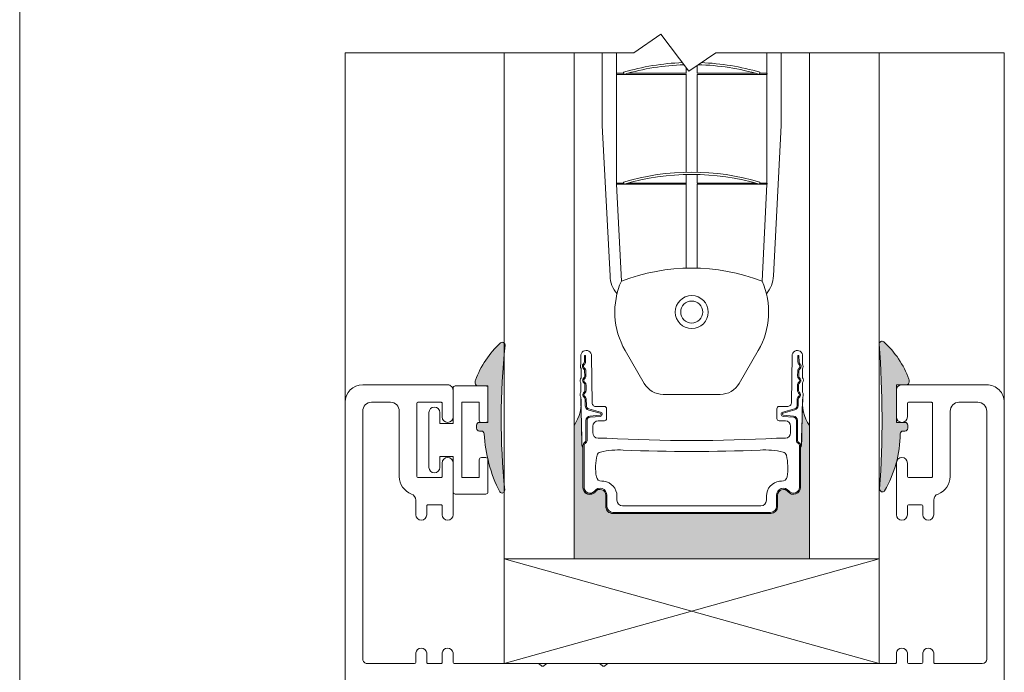
# Model space of a CAD drawing. Extents: x -12437 to -11924, y -178 to 250.
# Drawn here: x -12278 to -12275, y -169 to -166 of the extents above; entities that cross this region are included whole.
import ezdxf

# ---------------------------------------------------------------- set-up
doc = ezdxf.new("R2010")
doc.units = 0
doc.header["$LTSCALE"] = 5
doc.header["$MEASUREMENT"] = 0
doc.layers.get('0').update_dxf_attribs({"linetype": 'CONTINUOUS', "lineweight": 5})
doc.layers.add('FRAME_H', color=73, linetype='CONTINUOUS', lineweight=13)
doc.layers.add('FRAME_L', color=87, linetype='CONTINUOUS', lineweight=25)

msp = doc.modelspace()

# ---------------------------------------------------------------- hatches: boundary and pattern name
at = {"ltscale": 0.15}
h = msp.add_hatch(color=8, dxfattribs=at)
h.dxf.hatch_style = 1
h.paths.add_polyline_path([(-12276.30843928072, -167.4788788537667, 0.6549575501936454), (-12276.32464987804, -167.4703022508107, 0.1228546125183052), (-12276.4153032058, -167.6051039125892, 0.07985415517910517), (-12276.41580705892, -167.6082386286287), (-12276.41580705891, -167.6143410263682, 0.4142135619891812), (-12276.40580383346, -167.624344251796), (-12276.36997515182, -167.624344251791), (-12276.36997515182, -167.7554889027472), (-12276.40087503806, -167.7554889027494, 0.4142135623526131), (-12276.4108782635, -167.7654921281888), (-12276.4108782635, -167.7767457568085, 0.4142135623730953), (-12276.40087503806, -167.786748982249), (-12276.39393152314, -167.786748982249, -0.3999150203157578), (-12276.38394033547, -167.7962616077312, 0.04168506353047931), (-12276.37080913192, -167.8858629896121, -0.1166085047621842), (-12276.36997515182, -167.8893903481703, 0.05663446428854976), (-12276.32800456818, -168.0048537937719, 0.7478780141758826), (-12276.31001684813, -167.9981655772623, -0.05173170251258455)])
h = msp.add_hatch(color=8, dxfattribs=at)
h.dxf.hatch_style = 1
h.paths.add_polyline_path([(-12274.90492296116, -167.8950217016581, 0.03358306152754303), (-12274.9055827131, -167.897580210083, -0.06663463748048992), (-12274.94788778885, -168.0009155159998, -0.7478780139897427), (-12274.96587550891, -167.9942272994951, 0.03626880663740202), (-12274.96745307631, -167.4749405759948, -0.6549575502020538), (-12274.95124247899, -167.4663639730384, -0.1228546125183192), (-12274.86058915122, -167.6011656348171, -0.07985415517914089), (-12274.86008529811, -167.6043003508566), (-12274.86008529812, -167.610402748596, -0.4142135619891814), (-12274.87008852356, -167.620405974024), (-12274.90591720521, -167.6204059740188), (-12274.90591720521, -167.7554889027581), (-12274.87501731896, -167.7554889027603, -0.4142135623526131), (-12274.86501409353, -167.7654921281998), (-12274.86501409353, -167.7767457568194, -0.414213562373095), (-12274.87501731897, -167.7867489822599), (-12274.88196083389, -167.7867489822599, 0.4210945470635352), (-12274.89196131237, -167.7969866205185, -0.05895637083228344)])
at = {"layer": 'FRAME_H', "ltscale": 0.1}
h = msp.add_hatch(color=9, dxfattribs=at)
h.dxf.hatch_style = 1
h.paths.add_polyline_path([(-12275.92273544395, -168.0823550710967, -0.4142135455302233), (-12275.94754659367, -168.0575439261667), (-12275.94754659879, -168.0166901729874, 0.7201060121018383), (-12275.9850962035, -168.0041377507405, -0.7108919439482391), (-12276.02948039874, -167.9898996158556), (-12276.02946281085, -167.8447671173073, -0.2162113179800002), (-12276.03346797829, -167.8359379389979, 0.003255248660785775), (-12276.03644806915, -167.6955906940846, -0.1321239278528175), (-12276.06158441021, -167.7669458673168), (-12276.06158441021, -168.2456076922576), (-12275.2175622478, -168.2456076922574), (-12275.2175622478, -167.7669458673166, -0.1322005534078485), (-12275.24270241015, -167.6955460321854, 0.003299699817272838), (-12275.24572817493, -167.8375631943881, -0.2515511601666397), (-12275.24968387464, -167.8448117189332), (-12275.24966642214, -167.988690654168, -0.7108919823948825), (-12275.29405045978, -168.0041377075757, 0.7201060803480489), (-12275.33160006518, -168.0177214816271), (-12275.33160006518, -168.0575438830157, -0.4142135425302765), (-12275.35641121322, -168.0823550327304)])

# ---------------------------------------------------------------- linework, layer by layer
at = {"lineweight": 0}
msp.add_line((-12278.04874652661, -159.0251037430397), (-12278.04874652661, -172.387018981826), dxfattribs=at)
for p, q in [((-12275.96054301024, -166.4290740351851), (-12275.96054301024, -166.6902016625451)), ((-12275.90934539971, -166.4290740351851), (-12275.90934539971, -166.5027538089873)), ((-12275.36980135037, -166.5027538089873), (-12275.36980135037, -166.4290740351851)), ((-12275.31860373985, -166.6902016625451), (-12275.31860373985, -166.4290740351851)), ((-12275.90934539971, -166.4351867630778), (-12275.90934539971, -166.5406584168952)), ((-12275.36980135037, -166.4351867630953), (-12275.36980135037, -166.5406584168952)), ((-12275.88432736742, -166.4991333803744), (-12275.88211239915, -166.5066920867199)), ((-12275.6592647637, -166.5027538089873), (-12275.6592647637, -166.4827941996633)), ((-12275.61988198638, -166.5027538089873), (-12275.61988198638, -166.4742796035225)), ((-12275.39703435092, -166.5066920867199), (-12275.39481938267, -166.4991333803744)), ((-12275.90934539971, -166.5027538089873), (-12275.8832664538, -166.5027538089873)), ((-12275.90934539971, -166.5066920867199), (-12275.65886691686, -166.5066920867199)), ((-12275.90934539971, -166.5066920867199), (-12275.90934539971, -166.8965815822361)), ((-12275.86824434783, -166.5027538089873), (-12275.65886691686, -166.5027538089873)), ((-12275.6592647637, -166.8580616076761), (-12275.6592647637, -166.5066920867199)), ((-12275.62027983322, -166.5027538089873), (-12275.41090240225, -166.5027538089873)), ((-12275.62027983322, -166.5066920867199), (-12275.36980135037, -166.5066920867199)), ((-12275.61988198638, -166.8580616076761), (-12275.61988198638, -166.5066920867199)), ((-12275.39588029628, -166.5027538089873), (-12275.36980135037, -166.5027538089873)), ((-12275.36980135037, -166.8965815822361), (-12275.36980135037, -166.5066920867199)), ((-12275.96054301024, -166.6902016625451), (-12275.93249480499, -167.2296298365587)), ((-12275.31860373985, -166.6902016625451), (-12275.3466519451, -167.2296298365587)), ((-12275.6592647637, -166.8965815822361), (-12275.6592647637, -166.8659401982059)), ((-12275.61988198638, -166.8965815822361), (-12275.61988198638, -166.865940198206)), ((-12275.90934539971, -166.8965815822361), (-12275.8832664538, -166.8965815822361)), ((-12275.90934539971, -166.9005198599686), (-12275.89186777071, -167.2483812815078)), ((-12275.90934539971, -166.9005198599686), (-12275.65886691686, -166.9005198599686)), ((-12275.88432736742, -166.8929611536233), (-12275.88211239915, -166.9005198599686)), ((-12275.86824434783, -166.8965815822361), (-12275.65886691686, -166.8965815822361)), ((-12275.6592647637, -167.2022394099354), (-12275.6592647637, -166.9005198599686)), ((-12275.62027983322, -166.8965815822361), (-12275.41090240225, -166.8965815822361)), ((-12275.62027983322, -166.9005198599686), (-12275.36980135037, -166.9005198599686)), ((-12275.61988198638, -167.2022394099354), (-12275.61988198638, -166.9005198599686)), ((-12275.39703435092, -166.9005198599686), (-12275.39481938267, -166.8929611536233)), ((-12275.39588029628, -166.8965815822361), (-12275.36980135037, -166.8965815822361)), ((-12275.38727899925, -167.2483812815007), (-12275.36980135037, -166.9005198599686)), ((-12275.87831878442, -167.4973366953101), (-12275.81010581315, -167.6154850272846)), ((-12275.40082798553, -167.4973366953101), (-12275.4690409568, -167.6154850272846)), ((-12275.74189284188, -167.6548678046094), (-12275.53725392807, -167.6548678046092))]:
    msp.add_line(p, q)
at = {"color": 7, "linetype": 'Continuous', "lineweight": 0}
for p, q in [((-12276.31166505009, -168.2456076922574), (-12276.31166505009, -168.6207286533291)), ((-12274.96748160625, -168.2456076922574), (-12276.31166505009, -168.6207286533291)), ((-12276.31166505009, -168.2456076922574), (-12274.96748160625, -168.6207286533291)), ((-12274.96748160625, -168.6207286533291), (-12274.96748160625, -168.2456076922574)), ((-12274.96748160625, -168.6207286533291), (-12276.31166505009, -168.6207286533291))]:
    msp.add_line(p, q, dxfattribs=at)
at = {"lineweight": 0, "ltscale": 0.15}
msp.add_line((-12274.96748160625, -168.2456076922574), (-12276.31166505009, -168.2456076922574), dxfattribs=at)
at = {"lineweight": 0}
for points in [[(-12276.32800456818, -168.0048537937719, -0.1002342012877613), (-12276.38394033547, -167.7962616077307, 0.3999150202418404), (-12276.39393152313, -167.786748982249), (-12276.40087503806, -167.786748982249, -0.4142135623731689), (-12276.4108782635, -167.7767457568083), (-12276.4108782635, -167.7654921281876, -0.4142135623451247), (-12276.40087503806, -167.7554889027494), (-12276.36997515182, -167.7554889027472), (-12276.36997515182, -167.624344251791), (-12276.40580383346, -167.624344251796, -0.4142135624111412), (-12276.41580705891, -167.6143410263506), (-12276.41580705892, -167.6082386286052, -0.09481094662086545), (-12276.41510045825, -167.6045457588345, -0.1224055369933743), (-12276.32464987804, -167.4703022508107, -0.6549575501934981), (-12276.30843928072, -167.4788788537667, 0.05173170251268852), (-12276.31001684813, -167.9981655772634, -0.7478780141393998)], [(-12274.94788778885, -168.0009155159998, 0.1281192551982293), (-12274.89195202156, -167.7962616077417, -0.3999150202418404), (-12274.88196083389, -167.7867489822599), (-12274.87501731897, -167.7867489822599, 0.4142135623731689), (-12274.86501409353, -167.7767457568193), (-12274.86501409353, -167.7654921281987, 0.4142135623451247), (-12274.87501731896, -167.7554889027603), (-12274.90591720521, -167.7554889027581), (-12274.90591720521, -167.6204059740188), (-12274.87008852356, -167.620405974024, 0.4142135624111412), (-12274.86008529812, -167.6104027485782), (-12274.86008529811, -167.6043003508328, 0.09481094662086545), (-12274.86079189879, -167.6006074810624, 0.1224055369933743), (-12274.95124247899, -167.4663639730384, 0.6549575501934981), (-12274.96745307631, -167.4749405759946, -0.0362688066371511), (-12274.96587550891, -167.9942272994912, 0.7478780141393998)], [(-12276.49501547218, -167.8775755147506), (-12276.49501547218, -168.0047818879015, 0.414213562373095), (-12276.48713891657, -168.0126584435146), (-12276.37785170743, -168.0126584435146, 0.414213562373095), (-12276.36997515182, -168.0047818879015), (-12276.36997515182, -167.8893903481703, 0.414213562373095), (-12276.37785170743, -167.8815137925572), (-12276.39360481866, -167.8815137925572, 0.414213562373095), (-12276.40148137427, -167.8893903481703), (-12276.40148137427, -167.9535842764165), (-12276.46350924973, -167.9535842764165), (-12276.46350924973, -167.6834184188888), (-12276.40148137427, -167.6834184188888), (-12276.40148137427, -167.7476123471353, 0.414213562373095), (-12276.39360481866, -167.7554889027484), (-12276.37785170743, -167.7554889027484, 0.414213562373095), (-12276.36997515182, -167.7476123471353), (-12276.36997515182, -167.6322208074041, 0.414213562373095), (-12276.37785170743, -167.624344251791), (-12276.48713891657, -167.624344251791, 0.414213562373095), (-12276.49501547218, -167.6322208074041), (-12276.49501547218, -167.7594271805547), (-12276.54227480586, -167.7594271805547), (-12276.54227480586, -167.7200444024895, 0.9999999999999999), (-12276.58165758392, -167.7200444024895), (-12276.58165758392, -167.916958292816, 0.9999999999999999), (-12276.54227480586, -167.916958292816), (-12276.54227480586, -167.8775755147506)]]:
    msp.add_lwpolyline(points, format="xyb", close=True, dxfattribs=at)
msp.add_lwpolyline([(-12276.88194803378, -169.8703415631642), (-12276.88194803378, -167.6834205642151, -0.414213562373056), (-12276.81893559006, -167.6204081204951), (-12276.51470595881, -167.6204081204951, -0.4142139999999556), (-12276.49501460953, -167.6400994697747), (-12276.49501460953, -167.7357994272739, -0.9999999999999999), (-12276.53439730809, -167.7357994272739), (-12276.53439730809, -167.6873587159225, 0.4142135623730535), (-12276.53833558582, -167.68342043819), (-12276.62103923704, -167.68342043819, 0.4142135623730534), (-12276.62497751478, -167.6873587159225), (-12276.62497751478, -167.9496474725744, 0.4142135623730534), (-12276.62103923704, -167.9535857503069), (-12276.53833558582, -167.9535857503069, 0.4142135623729286), (-12276.53439730809, -167.9496474725744), (-12276.53439730809, -167.901206761223, -0.9999999999999999), (-12276.49501460953, -167.901206761223), (-12276.49501460953, -168.0866992714375, -0.9999999999999999), (-12276.53439730809, -168.0866992714375), (-12276.53439730809, -168.0551931204666, 0.4142135623730535), (-12276.53833558582, -168.0512548427341), (-12276.58559480834, -168.0512548427341, 0.4142135623733031), (-12276.58953308607, -168.0551931204666), (-12276.58953308607, -168.0866992714375, -0.9999999999999999), (-12276.62891578463, -168.0866992714375), (-12276.62891578463, -168.0345719398557, 0.3135995201524904), (-12276.64432643869, -168.0124177309996, -0.3135995201524867), (-12276.6879899585, -167.9496474725744), (-12276.6879899585, -167.7149267860748, 0.4142135623731262), (-12276.71949618036, -167.6834205642149), (-12276.7874293682, -167.6834205642149, 0.4142135623730534), (-12276.81893559006, -167.7149267860748), (-12276.81893559006, -168.604975552972, 0.414213562373095), (-12276.80318247913, -168.620728663902), (-12276.63285406237, -168.620728663902, 0.4142135623731159), (-12276.62891578463, -168.6167903861694), (-12276.62891578463, -168.5826858041302, -0.8767100000000828), (-12276.58953308607, -168.5826858041302), (-12276.58953308607, -168.6167903861694, 0.4142135623731159), (-12276.58559480834, -168.620728663902), (-12276.53833558582, -168.620728663902, 0.4142135623728661), (-12276.53439730809, -168.6167903861694), (-12276.53439730809, -168.5826858041302, -0.8767100000000935), (-12276.49501460953, -168.5826858041302), (-12276.49501460953, -168.6167903861694, 0.4142135623731159), (-12276.4910763318, -168.620728663902), (-12276.19122919962, -168.620728663902, -0.1989123673797134), (-12276.1842672424, -168.6236124010059), (-12276.17961227511, -168.6282673682969, 0.4142135623731246), (-12276.16847314375, -168.628267368297), (-12276.16381817646, -168.6236124010059, -0.1989123673796684), (-12276.15685621923, -168.620728663902), (-12275.97265478403, -168.620728663902, -0.1989123673797134), (-12275.9656928268, -168.6236124010059), (-12275.96103785951, -168.6282673682969, 0.4142135623731246), (-12275.94989872815, -168.628267368297), (-12275.94524376087, -168.6236124010059, -0.1989123673796684), (-12275.93828180364, -168.620728663902), (-12274.90985782221, -168.620728663902, 0.4142135623732771), (-12274.90591954447, -168.6167903861694), (-12274.90591954447, -168.5826858041302, -0.8767100000001048), (-12274.86653684591, -168.5826858041302), (-12274.86653684591, -168.6167903861694, 0.414213562373108), (-12274.86259856818, -168.620728663902), (-12274.81533934566, -168.620728663902, 0.4142135623727751), (-12274.81140106794, -168.6167903861694), (-12274.81140106794, -168.5826858041302, -0.8767100000001052), (-12274.77201836937, -168.5826858041302), (-12274.77201836937, -168.6167903861694, 0.4142135623732745), (-12274.76808009164, -168.620728663902), (-12274.59775154884, -168.620728663902, 0.4142135623730911), (-12274.58199843792, -168.604975552972), (-12274.58199843792, -167.7149266600499, 0.4142135623730913), (-12274.61350465978, -167.68342043819), (-12274.68143797365, -167.68342043819, 0.4142135623730902), (-12274.71294419551, -167.7149266600499), (-12274.71294419551, -167.9496474725744, -0.3135995201524883), (-12274.75660771533, -168.0124177309996, 0.3135995201524914), (-12274.77201836937, -168.0345719398555), (-12274.77201836937, -168.0866992714375, -0.9999999999999999), (-12274.81140106794, -168.0866992714375), (-12274.81140106794, -168.0551931204665, 0.4142135623734801), (-12274.81533934566, -168.0512548427341), (-12274.86259856818, -168.0512548427341, 0.4142135623729494), (-12274.86653684591, -168.0551931204665), (-12274.86653684591, -168.0866992714375, -0.9999999999999999), (-12274.90591954447, -168.0866992714375), (-12274.90591954447, -167.901206761223, -0.9999999999999999), (-12274.86653684591, -167.901206761223), (-12274.86653684591, -167.9496474725744, 0.4142135623730352), (-12274.86259856818, -167.9535857503069), (-12274.77989491696, -167.9535857503069, 0.4142135623730378), (-12274.77595663923, -167.9496474725744), (-12274.77595663923, -167.6873587159225, 0.4142135623730352), (-12274.77989491696, -167.68342043819), (-12274.86259856818, -167.68342043819, 0.4142135623731913), (-12274.86653684591, -167.6873587159225), (-12274.86653684591, -167.7357994272739, -0.9999999999999999), (-12274.90591954447, -167.7357994272739), (-12274.90591954447, -167.6400994697747, -0.4142140000000225), (-12274.8862281952, -167.6204081204951), (-12274.58199856394, -167.6204081204951, -0.4142135623731063), (-12274.51898612022, -167.6834205642149), (-12274.51898612022, -169.1712987661315, -0.4142135623731495)], format="xyb", dxfattribs=at)
for radius in [0.05907416598731428, 0.03938277732487618]:
    msp.add_circle((-12275.63957338497, -167.3594969746727), radius)
for centre, radius, start, end in [((-12275.63957337504, -167.3343704315296), 0.8703593788797634, 92.19158574934065, 106.3324504371213), ((-12275.63957337504, -167.3343704315296), 0.8624828234147888, 91.82925585921465, 106.3324504371213), ((-12275.63957337504, -167.3343704315296), 0.8624828234147888, 73.66754956287873, 88.49021637378492), ((-12275.63957337504, -167.3343704315296), 0.8703593788797634, 73.66754956287873, 87.78541785103812), ((-12275.63957337504, -167.7281982047784), 0.8703593788797634, 73.66754956287873, 106.3324504371213), ((-12275.63957337504, -167.7281982047784), 0.8624828234147888, 73.66754956287873, 106.3324504371213), ((-12275.63957338497, -167.910855857221), 0.7088899918477715, 69.15134877106948, 110.8486512289305), ((-12275.82818837701, -167.2261529556259), 0.1043643599109136, 181.9091524329395, 220.6345837844256), ((-12275.45095837309, -167.2261529556259), 0.1043643599109085, 319.3654162155744, 358.0908475670605), ((-12275.63957338497, -167.3594969746727), 0.2756794412741333, 156.2303095776961, 209.9999999996865), ((-12275.63957338497, -167.3594969746727), 0.2756794412741333, 330.0000000003135, 23.76969042240813), ((-12275.74189284188, -167.5761022499595), 0.07876555464975235, 209.9999999996865, 270), ((-12275.53725392807, -167.5761022499593), 0.078765554649752, 270, 330.0000000003135)]:
    msp.add_arc(centre, radius, start, end)
for points, knots in [([(-12275.90934539971, -166.5066920867199), (-12275.90934539971, -166.5066920867199), (-12275.90935841419, -166.5066422129107), (-12275.90940492397, -166.5064409670607), (-12275.90943815591, -166.5062895646772), (-12275.90950074389, -166.5059410895576), (-12275.90953445179, -166.505720396273), (-12275.90958200237, -166.5052355376797), (-12275.90959551315, -166.5049713535611), (-12275.90959551315, -166.5047229478535), (-12275.90959551315, -166.5044745421461), (-12275.90958200237, -166.5042103580274), (-12275.90953445179, -166.503725499434), (-12275.90950074389, -166.5035048061496), (-12275.90943815591, -166.5031563310299), (-12275.90940492397, -166.5030049286465), (-12275.90935841419, -166.5028036827965), (-12275.90934539971, -166.5027538089873), (-12275.90934539971, -166.5027538089873)], [-0.007568435502644005, -0.007568435502644005, -0.007568435502644005, -0.007568435502644005, -0.005676458911496075, -0.005676458911496075, -0.00378448232034815, -0.00378448232034815, -0.001892241160174075, -0.001892241160174075, 0, 0, 0, 0.001892241160177102, 0.001892241160177102, 0.003784482320354203, 0.003784482320354203, 0.005676458911503307, 0.005676458911503307, 0.007568435502652411, 0.007568435502652411, 0.007568435502652411, 0.007568435502652411]), ([(-12275.36980135037, -166.5027538089873), (-12275.36980135037, -166.5027538089873), (-12275.36978833589, -166.5028036827965), (-12275.36974182612, -166.5030049286465), (-12275.36970859417, -166.5031563310299), (-12275.36964600619, -166.5035048061496), (-12275.3696122983, -166.503725499434), (-12275.36956474772, -166.5042103580274), (-12275.36955123693, -166.5044745421461), (-12275.36955123693, -166.5049713535611), (-12275.36956474772, -166.5052355376797), (-12275.3696122983, -166.505720396273), (-12275.36964600619, -166.5059410895576), (-12275.36970859417, -166.5062895646772), (-12275.36974182612, -166.5064409670607), (-12275.36978833589, -166.5066422129107), (-12275.36980135037, -166.5066920867199), (-12275.36980135037, -166.5066920867199)], [0.007568435502648246, 0.007568435502648246, 0.007568435502648246, 0.007568435502648246, 0.009460412093796798, 0.009460412093796798, 0.01135238868494535, 0.01135238868494535, 0.01324462984512092, 0.01324462984512092, 0.01513687100529649, 0.01513687100529649, 0.01702911216547207, 0.01702911216547207, 0.01892135332564764, 0.01892135332564764, 0.02081332991679619, 0.02081332991679619, 0.02270530650794474, 0.02270530650794474, 0.02270530650794474, 0.02270530650794474]), ([(-12275.90934539971, -166.9005198599686), (-12275.90934539971, -166.9005198599686), (-12275.90935841419, -166.9004699861594), (-12275.90940492397, -166.9002687403094), (-12275.90943815591, -166.9001173379259), (-12275.90950074389, -166.8997688628062), (-12275.90953445179, -166.8995481695218), (-12275.90958200237, -166.8990633109284), (-12275.90959551315, -166.8987991268098), (-12275.90959551315, -166.8985507211024), (-12275.90959551315, -166.8983023153948), (-12275.90958200237, -166.8980381312761), (-12275.90953445179, -166.8975532726827), (-12275.90950074389, -166.8973325793983), (-12275.90943815591, -166.8969841042786), (-12275.90940492397, -166.8968327018952), (-12275.90935841419, -166.8966314560453), (-12275.90934539971, -166.8965815822361), (-12275.90934539971, -166.8965815822361)], [-0.007568435502648248, -0.007568435502648248, -0.007568435502648248, -0.007568435502648248, -0.005676458911499697, -0.005676458911499697, -0.003784482320351147, -0.003784482320351147, -0.001892241160175574, -0.001892241160175574, 0, 0, 0, 0.001892241160175573, 0.001892241160175573, 0.003784482320351146, 0.003784482320351146, 0.005676458911499697, 0.005676458911499697, 0.007568435502648248, 0.007568435502648248, 0.007568435502648248, 0.007568435502648248]), ([(-12275.36980135037, -166.8965815822361), (-12275.36980135037, -166.8965815822361), (-12275.36978833589, -166.8966314560453), (-12275.36974182612, -166.8968327018952), (-12275.36970859417, -166.8969841042786), (-12275.36964600619, -166.8973325793983), (-12275.3696122983, -166.8975532726827), (-12275.36956474772, -166.8980381312761), (-12275.36955123693, -166.8983023153948), (-12275.36955123693, -166.8987991268098), (-12275.36956474772, -166.8990633109284), (-12275.3696122983, -166.8995481695218), (-12275.36964600619, -166.8997688628062), (-12275.36970859417, -166.9001173379259), (-12275.36974182612, -166.9002687403094), (-12275.36978833589, -166.9004699861594), (-12275.36980135037, -166.9005198599686), (-12275.36980135037, -166.9005198599686)], [0.007568435502648246, 0.007568435502648246, 0.007568435502648246, 0.007568435502648246, 0.009460412093796798, 0.009460412093796798, 0.01135238868494535, 0.01135238868494535, 0.01324462984512092, 0.01324462984512092, 0.01513687100529649, 0.01513687100529649, 0.01702911216547207, 0.01702911216547207, 0.01892135332564764, 0.01892135332564764, 0.02081332991679619, 0.02081332991679619, 0.02270530650794474, 0.02270530650794474, 0.02270530650794474, 0.02270530650794474])]:
    msp.add_open_spline(points, degree=3, knots=knots)
at = {"layer": 'FRAME_H', "lineweight": 0, "ltscale": 0.15}
msp.add_lwpolyline([(-12276.88194807702, -166.429074035185), (-12275.84686900403, -166.429074035185), (-12275.75008377105, -166.3622984790854), (-12275.65005151477, -166.4958495912846), (-12275.55326628178, -166.429074035185), (-12274.51898611904, -166.429074035185)], dxfattribs=at)
at = {"layer": 'FRAME_H', "color": 7, "ltscale": 0.1}
msp.add_lwpolyline([(-12275.2175622478, -167.7669458673166, -0.1860366969760909), (-12275.24180746968, -167.6650316014863, 0.004012084052961046), (-12275.24573023123, -167.8377031018139, -0.2472929495829553), (-12275.24968387464, -167.8448117189332), (-12275.24966642214, -167.988690654168, -0.7108919823951771), (-12275.29405045978, -168.0041377075757, 0.7016668643501479), (-12275.33160006518, -168.0166901315294), (-12275.33160006518, -168.0575438830157, -0.4142135425295318), (-12275.35641121322, -168.0823550327304), (-12275.92273544395, -168.0823550710967, -0.414213565327252), (-12275.94754659367, -168.0575439244897), (-12275.94754659879, -168.0166901729874, 0.7201060121016296), (-12275.9850962035, -168.0041377507405, -0.7294942386682266), (-12276.02948025224, -167.9886906966441), (-12276.02946281085, -167.8447671173073, -0.2162113174052267), (-12276.03346797829, -167.8359379390236, 0.003964069506820009), (-12276.03733923401, -167.665036684072, -0.1860299705491906), (-12276.06158441021, -167.7669458673168), (-12276.06158441021, -168.2456076922576), (-12275.2175622478, -168.2456076922574), (-12275.2175622478, -167.7669458673168)], format="xyb", dxfattribs=at)
at = {"layer": 'FRAME_L', "color": 8, "lineweight": 0, "ltscale": 0.25}
for p, q in [((-12276.88194807702, -167.6834204099958), (-12276.88194807702, -166.429074035185)), ((-12274.51898611904, -167.6834204099958), (-12274.51898611904, -166.429074035185))]:
    msp.add_line(p, q, dxfattribs=at)
at = {"layer": 'FRAME_L', "lineweight": 0, "ltscale": 0.15}
for points in [[(-12276.31166505009, -166.4283190723294), (-12276.31166505009, -168.2456076922574), (-12276.06158440938, -168.2456076922574), (-12276.06158440938, -166.4283190723294)], [(-12274.96748160625, -166.4283190723294), (-12274.96748160625, -168.2456076922574), (-12275.21756224697, -168.2456076922574), (-12275.21756224697, -166.4283190723294)]]:
    msp.add_lwpolyline(points, dxfattribs=at)
at = {"layer": 'FRAME_L', "color": 7, "lineweight": 9}
msp.add_lwpolyline([(-12275.24968387548, -167.8448117189332, 0.2703133127323893), (-12275.24574561469, -167.8369504502723), (-12275.24574561469, -167.8125830584987), (-12275.24180747052, -167.6650316014863, 0.253597474944479), (-12275.24191383804, -167.6471045807774), (-12275.24192073168, -167.6138456774947, 0.3135411701757145), (-12275.2427821829, -167.5950909401767), (-12275.2427374227, -167.5637082578653, 0.213647699082695), (-12275.24222348889, -167.54601288395), (-12275.24241259854, -167.5184990062981, 1.094190359284683), (-12275.27977672218, -167.5170303695158), (-12275.28146561159, -167.683165266668, -0.4622101576208906), (-12275.29835145573, -167.6983729539308), (-12275.32650911717, -167.6983729539259, 0.4131429638789811), (-12275.33435687046, -167.7062494572808), (-12275.33435686796, -167.7416940053016, 0.414213486947586), (-12275.32648031398, -167.7495705602124), (-12275.30388041678, -167.7495705644528, -0.391234606000231), (-12275.28512839423, -167.7692618998519), (-12275.28512839326, -167.7928916183059, -0.4002860182613946), (-12275.30383521249, -167.8125830081725), (-12275.33534143353, -167.8125830081725, -0.02590375003621746), (-12275.94380533638, -167.8125830073647), (-12275.97531156588, -167.8125830074341, -0.3991769202990472), (-12275.99402374361, -167.7918106283971), (-12275.9940237448, -167.7692639395756, -0.4003111044249949), (-12275.97531156725, -167.7495705636883), (-12275.95266647192, -167.7495705635716, 0.4142135813348773), (-12275.9447899165, -167.741694007556), (-12275.94478991899, -167.70624950796, 0.4142135426712627), (-12275.95266647448, -167.6983729530492), (-12275.98079536487, -167.6983729531231, -0.4189464784958017), (-12275.99701173723, -167.6865964364766), (-12275.99866120844, -167.5170303687082, 1.076130297922338), (-12276.03673422207, -167.5184990054904), (-12276.03692491349, -167.5462430172931, 0.1942779590656118), (-12276.03641118494, -167.5624553095607), (-12276.0363646377, -167.595090939369, 0.3135411701754733), (-12276.03722608892, -167.613845676687), (-12276.03723298257, -167.6471045799697, 0.2535974749449977), (-12276.03733935008, -167.6650316006787), (-12276.03340617812, -167.8127551390119), (-12276.03340617812, -167.834735206737, 0.2432365615306588), (-12276.02946281169, -167.8447671173073)], format="xyb", dxfattribs=at)
for points in [[(-12275.29405046062, -168.0041377075757, 0.7201060803497257), (-12275.33160006602, -168.0166901315294), (-12275.33160006602, -168.0575438830157, -0.4142135425308646), (-12275.35641121405, -168.0823550327304), (-12275.92273544311, -168.0823550710967, -0.4142135454398969), (-12275.94754659451, -168.0575439244897), (-12275.94754659963, -168.0166901730074, 0.7201060121797732), (-12275.98509620434, -168.0041377507405, -0.7249774199362221), (-12276.02946283464, -167.9877598690233), (-12276.02946281169, -167.8447671173073), (-12276.02946281063, -167.8381818573955, -0.2802960598799362), (-12276.02335848995, -167.8273533900799, 0.2982164111291697), (-12276.01863256321, -167.8201344097125), (-12276.01863257131, -167.7487228780703, -0.3888787645145959), (-12276.00425243446, -167.7330297106957), (-12275.96807581964, -167.7298646670143, 0.8390996311772939), (-12275.96739976188, -167.7221372914447), (-12276.00883376551, -167.7110350836332, -0.3621466064676138), (-12276.0212687995, -167.6951493250802), (-12276.02136812343, -167.6723413170184, 0.2440280179302751), (-12276.02473857479, -167.6659152903887, -0.5018365307313852), (-12276.02533570211, -167.6469794213166, 0.2282865810054633), (-12276.02236326446, -167.6408232866179), (-12276.02234463576, -167.6211306899683, 0.243675043080345), (-12276.02567240389, -167.6146929440945, -0.4998634280059931), (-12276.02620240604, -167.595799742153, 0.2319255224722164), (-12276.02322858984, -167.589535688778), (-12276.0234712471, -167.5702077393358, 0.2380224684692007), (-12276.02674792961, -167.5639123249149, -0.497464315014445), (-12276.02720051651, -167.5450717617746, 0.2279799418926488), (-12276.02422496497, -167.538926323703), (-12276.02416231821, -167.5150224882781), (-12276.02022561193, -167.5150224882781), (-12276.02028858616, -167.5389382897787, -0.2279445246197017), (-12276.02475078208, -167.5481554015268, 0.4999430346172458), (-12276.0243966011, -167.5607520504282, -0.2419421610238544), (-12276.01940329088, -167.5703303762131), (-12276.01929187604, -167.5895677232317, -0.2301107144451177), (-12276.02375214135, -167.5988829605948, 0.4997908482321106), (-12276.02339867684, -167.6114773263037, -0.2436476591329872), (-12276.01840802191, -167.6211332395668), (-12276.01842665298, -167.6408283366411, -0.2282581674028268), (-12276.02288431075, -167.6500617439819, 0.4996785456789024), (-12276.02252934297, -167.6626543670642, -0.2409437966197443), (-12276.01753972967, -167.6721898672162), (-12276.01732870778, -167.6950935776876, 0.3517564625560279), (-12276.00858319154, -167.7070250195983), (-12275.9663804606, -167.7183332072718, -0.8390996311772939), (-12275.96773257612, -167.733787958411), (-12276.00390919094, -167.7369530020925, 0.3888787645141819), (-12276.01469429357, -167.7487228776222), (-12276.01469428548, -167.8201344092647, -0.2982164111288097), (-12276.02178317559, -167.8309628798171, 0.2875572269585292), (-12276.0255245329, -167.8381818580276), (-12276.02552455692, -167.9878367398265, 0.7254549844410474), (-12275.98821104796, -168.0017273331054, -0.7193006471164212), (-12275.94360832189, -168.0166901725021), (-12275.94360831687, -168.0567562684826, 0.4142135456997603), (-12275.92194778788, -168.0784167933109), (-12275.35719886981, -168.0784167550512, 0.4142135425308646), (-12275.33553834375, -168.0567562275226), (-12275.33553834375, -168.0166901315294, -0.7107878408172322), (-12275.29127774669, -168.001285192447, 0.735687533245809), (-12275.25362211234, -167.9878368639218), (-12275.25362215516, -167.8379819941906, 0.2437386158809289), (-12275.25736351332, -167.830962829053, -0.2982160899065869), (-12275.26445240479, -167.8201343733306), (-12275.2644524899, -167.7487228077309, 0.3888784293391359), (-12275.27523759419, -167.736952947477), (-12275.3113854011, -167.7337904292861, -0.8406666130691232), (-12275.31276636001, -167.7183332080794), (-12275.27056362907, -167.7070250204059, 0.351756462557446), (-12275.26181811282, -167.6950935784951), (-12275.26160709094, -167.6721898680239, -0.2409437966197442), (-12275.25661747764, -167.6626543678719, 0.499678545679043), (-12275.25626250985, -167.6500617447896, -0.2282581674029452), (-12275.26072016762, -167.6408283374488), (-12275.2607387987, -167.6211332403745, -0.2436476591331784), (-12275.25574814377, -167.6114773271113, 0.4997908482317576), (-12275.25539467926, -167.5988829614025, -0.2301107144449274), (-12275.25985494456, -167.5895677240393), (-12275.25974352972, -167.5703303770208, -0.2419421610241663), (-12275.25475021951, -167.5607520512358, 0.4999430346172459), (-12275.25439603852, -167.5481554023344, -0.2279445246197015), (-12275.25885823444, -167.5389382905864), (-12275.25892120868, -167.5150224890857), (-12275.2549845024, -167.5150224890857), (-12275.25492185564, -167.5389263245106, 0.2279799418926488), (-12275.2519463041, -167.5450717625822, -0.4974643150145851), (-12275.25239889099, -167.5639123257225, 0.238022468469312), (-12275.25567557351, -167.5702077401435), (-12275.25591823077, -167.5895356895857, 0.2319255224723239), (-12275.25294441456, -167.5957997429607, -0.4998634280058529), (-12275.25347441672, -167.6146929449021, 0.2436750430805361), (-12275.25680218485, -167.621130690776), (-12275.25678355614, -167.6408232874255, 0.2282865810051661), (-12275.2538111185, -167.6469794221242, -0.5018365307313853), (-12275.25440824582, -167.6659152911963, 0.2440280179302751), (-12275.25777869718, -167.6723413178261), (-12275.25787768684, -167.6950725689974, -0.3490450239759688), (-12275.26954432779, -167.7108291045788), (-12275.31174705873, -167.7221372922523, 0.8413163636787712), (-12275.31105060452, -167.7298663988793), (-12275.27489435122, -167.733029656032, -0.3888784293391359), (-12275.26051421216, -167.7487228030372), (-12275.26051412706, -167.8201343686369, 0.2797081927962052), (-12275.25627370239, -167.827121395731, -0.3158091606334322), (-12275.24968387737, -167.8381818079953), (-12275.24968387548, -167.8448117189332), (-12275.24968383463, -167.9877600078497, -0.7249745930190513)], [(-12275.31215826885, -167.861726995029, -0.2843464584578184), (-12275.30034574492, -167.8733572679674, -0.1033186075604798), (-12275.2977800703, -167.9506164862775, -0.364486376089339), (-12275.31717850298, -167.9669238541573), (-12275.32473043128, -167.9669238541573, 0.3807772709631274), (-12275.37177047675, -168.0197364164855), (-12275.37177047675, -168.0350956996422, -0.4142135614613529), (-12275.39146186535, -168.0547870883046), (-12275.63957340736, -168.0547870890768), (-12275.88780305296, -168.054787087497, -0.4142135605090139), (-12275.9074944415, -168.0350956988345), (-12275.9074944415, -168.0197364156778, 0.3807772709631274), (-12275.95453448697, -167.9669238533497), (-12275.96196826175, -167.9669238533497, -0.3644865162024143), (-12275.98136669611, -167.9506164758729, -0.103318339441205), (-12275.97880103078, -167.8733574537289, -0.2843464584577468), (-12275.96698851343, -167.8617271740996, -0.07014706895137558), (-12275.88475804232, -167.8548456990047, 0.02039544614113026), (-12275.39439820026, -167.8548461022272, -0.07015512058165921)]]:
    msp.add_lwpolyline(points, format="xyb", close=True, dxfattribs=at)
msp.add_arc((-12275.25263757159, -167.8201343592495), 0.007876555464968132, 242.5070341307941, 246.4217768260866, dxfattribs=at)

doc.saveas('drawing.dxf')
